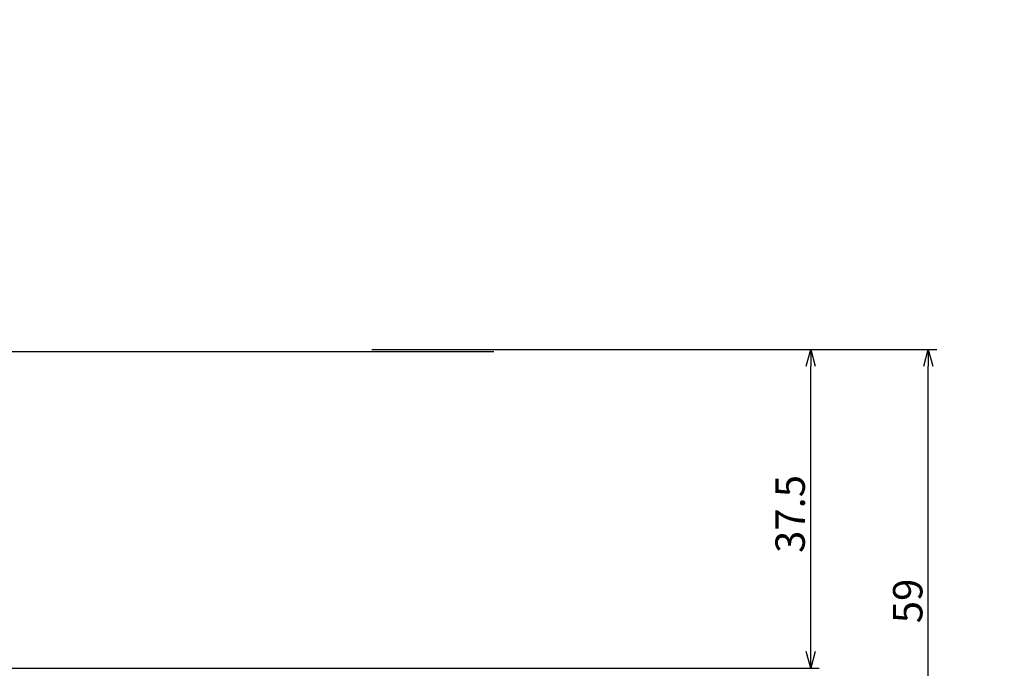
# Model space of a CAD drawing. Extents: x -3836466 to 3846578, y -307 to 7682805.
# Drawn here: x 5193 to 5311, y -110 to -33 of the extents above; entities that cross this region are included whole.
import ezdxf

# ---------------------------------------------------------------- set-up
doc = ezdxf.new("R2010")
doc.units = 0
doc.header["$LTSCALE"] = 0.5
doc.layers.get('0').update_dxf_attribs({"linetype": 'CONTINUOUS'})
doc.layers.add('01', color=1, linetype='CONTINUOUS')
doc.layers.add('1DIM', color=7, linetype='CONTINUOUS')
doc.styles.get("Standard").update_dxf_attribs({"font": 'txt.shx', "bigfont": 'extfont.shx'})

msp = doc.modelspace()

# ---------------------------------------------------------------- linework, layer by layer
at = {"linetype": 'BYBLOCK'}
for p, q in [((5286.94, -73.79), (5287.48, -71.79)), ((5287.48, -71.79), (5288.01, -73.79)), ((5287.48, -71.79), (5287.48, -73.79)), ((5300.94, -73.79), (5301.48, -71.79)), ((5301.48, -71.79), (5302.01, -73.79)), ((5301.48, -71.79), (5301.48, -73.79)), ((5287.48, -109.73), (5286.94, -107.73)), ((5288.01, -107.73), (5287.48, -109.73)), ((5287.48, -109.73), (5287.48, -107.73))]:
    msp.add_line(p, q, dxfattribs=at)
at = {"layer": '01', "linetype": 'BYBLOCK'}
msp.add_line((5096.01, -72.04), (5249.76, -72.04), dxfattribs=at)
at = {"layer": '01'}
msp.add_line((5159.76, -109.73), (5266.59, -109.73), dxfattribs=at)
msp.add_arc((5056.09, 3841282.95), 3841522.29, 269.99999997, 270, dxfattribs=at)
at = {"layer": '1DIM'}
for p, q in [((5235.23, -71.79), (5288.48, -71.79)), ((5239.23, -71.79), (5302.48, -71.79)), ((5287.48, -107.73), (5287.48, -73.79)), ((5301.48, -129.09), (5301.48, -73.79)), ((5252.57, -109.73), (5288.48, -109.73))]:
    msp.add_line(p, q, dxfattribs=at)

# ---------------------------------------------------------------- texts
at = {"layer": '1DIM', "linetype": 'CONTINUOUS'}
for s, p in [('37.5', (5286.78, -96.01)), ('59', (5300.78, -104.37))]:
    msp.add_text(s, height=3.5, rotation=90, dxfattribs=at).set_placement(p)

doc.saveas('drawing.dxf')
